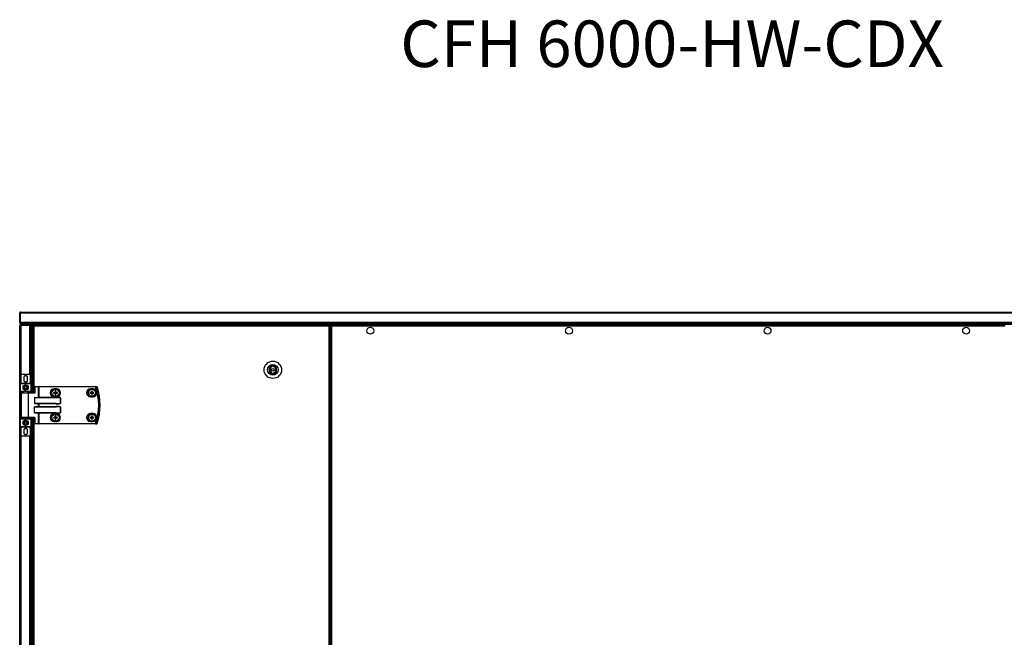
# Model space of a CAD drawing. Units: millimetres. Extents: x -6107 to 17394, y -8642 to 1382.
# Drawn here: x -1463 to 124, y 387 to 1382 of the extents above; entities that cross this region are included whole.
import ezdxf

# ---------------------------------------------------------------- set-up
doc = ezdxf.new("R2010")
doc.units = ezdxf.units.MM

msp = doc.modelspace()

# ---------------------------------------------------------------- linework, layer by layer
at = {"color": 7, "linetype": 'Continuous', "lineweight": 25}
for p, q in [((-1462.7, 909.3), (-1462.7, 909.4)), ((-1462.7, 909.3), (-1461.9, 909.3)), ((-1462.7, 894.8), (-1462.7, 909.3)), ((-1461.9, 909.4), (-1461.9, 909.3)), ((-1461.9, 909.3), (-1461.9, 894.8)), ((-1461.8, 909.7), (-1461.8, 909.4)), ((836.4, 909.3), (-1461.8, 909.3)), ((-1461.8, 894.8), (-1461.8, 909.3)), ((-1461.7, 909.7), (-1461.7, 910.1)), ((-1461.6, 910.1), (-1461.7, 910.1)), ((-1461.1, 910.9), (-1461.3, 910.9)), ((-1461.1, 910.9), (835.7, 910.9)), ((-1462.7, 894.6), (-1462.7, 894.8)), ((-1461.9, 894.8), (-1462.7, 894.8)), ((-1462.7, 200.9), (-1462.7, 889.3)), ((-1461.9, 894.7), (-1461.9, 894.6)), ((-1461.5, 889.9), (-1461.9, 889.9)), ((-1461.9, 889.9), (-1461.9, 889.8)), ((-1461.8, 894.8), (836.4, 894.8)), ((-1461.8, 894.6), (-1461.7, 894.3)), ((-1461.7, 893.8), (-1461.7, 894.4)), ((-1461.5, 893.8), (-1461.7, 893.8)), ((-1461.2, 893.2), (-1461.3, 893.2)), ((-1461.2, 891.7), (-1461.2, 893.2)), ((835.8, 893.2), (-1461.2, 893.2)), ((-1461.2, 890.9), (-1461.2, 891.7)), ((835.8, 891.7), (-1461.2, 891.7)), ((-1461.1, 890.9), (-1461.2, 890.9)), ((-1461.2, 890), (-1461.2, 890)), ((-1461.1, 890.9), (-1461.1, 891.7)), ((835.7, 891.7), (-1461.1, 891.7)), ((-1461.1, 890.9), (-1461.1, 890.9)), ((-1461.1, 890.9), (-1461.1, 890.1)), ((-1446.6, 890.9), (-1461.1, 890.9)), ((-1461.1, 890.1), (-1446.6, 890.1)), ((-1446.6, 890), (-1461.1, 890)), ((821.2, 890.9), (-1446.6, 890.9)), ((-1446.6, 890.1), (-1446.6, 890.9)), ((-1445.6, 889.9), (-1446.2, 889.9)), ((-1445.6, 889.9), (-1445.6, 889.7)), ((-1440.4, 889.4), (-1445.1, 889.4)), ((-1443.5, 889.4), (-1445, 889.4)), ((-1445, 889.4), (-1445, 810.1)), ((-1443.5, 889.4), (-1443.5, 780.9)), ((-1442.7, 889.3), (-1443.5, 889.3)), ((-1443.5, 889.3), (-1443.5, 780.9)), ((-1441.2, 889.4), (-1442.7, 889.4)), ((-1442.7, 889.4), (-1442.7, 780.9)), ((-1442.7, 889.3), (-1442.7, 780.9)), ((-1441.2, 889.4), (-1441.2, 888.4)), ((-1441.2, 889), (-1440.7, 889)), ((-1440.7, 889), (-1440.7, 888.4)), ((-1440.7, 889), (-1440.1, 889)), ((-1440.6, 889.1), (-1440.6, 889.4)), ((-1440.6, 889.1), (-1440.1, 889.1)), ((-1440.4, 889.9), (-1440.1, 889.9)), ((-1440.1, 889.9), (-964.2, 889.9)), ((-1440.1, 889.9), (-1440.1, 888.4)), ((-964.2, 888.4), (-964.2, 889.9)), ((-963.9, 889.9), (-964.2, 889.9)), ((-963.7, 889.1), (-964.2, 889.1)), ((-963.6, 889), (-964.2, 889)), ((-960.8, 889.4), (-963.9, 889.4)), ((-963.7, 889.1), (-963.7, 889.4)), ((-963.6, 889), (-963.6, 888.4)), ((-962.8, 889), (-963.6, 889)), ((-962.8, 889), (-962.8, 888.4)), ((-961.7, -487.3), (-961.7, 889)), ((-961.7, 889), (-960.9, 889)), ((-960.8, 889.9), (-960.8, 889.1)), ((-960.8, 889.9), (125.4, 889.9)), ((-960.7, 889), (-960.8, 889.1)), ((-960.7, 888.6), (-960.7, 889.4)), ((-960.7, 889.4), (-960.6, 889.4)), ((-1441.5, 888.4), (-1441.5, 780.9)), ((-1441.5, 888.4), (-1440.1, 888.4)), ((-964.2, 888.4), (-1440.1, 888.4)), ((-964.2, -486.7), (-964.2, 888.4)), ((-964.2, 888.4), (-962.8, 888.4)), ((-962.8, -486.7), (-962.8, 888.4)), ((-960.3, 888.4), (-960.3, -486.7)), ((124.9, 888.4), (-960.3, 888.4)), ((-961.7, 870.9), (-962.8, 870.9)), ((-1459.6, 810.9), (-1459.6, 810.4)), ((-1459.6, 810.9), (-1446.6, 810.9)), ((-1446.6, 810.4), (-1459.6, 810.4)), ((-1446.6, 810.4), (-1446.6, 810.9)), ((-1056.3, 824.2), (-1056.3, 822.6)), ((-1056.3, 813.1), (-1056.3, 811.5)), ((-1053.3, 822.6), (-1053.3, 824.2)), ((-1053.3, 811.5), (-1053.3, 813.1)), ((-1461.6, 808.9), (-1461.1, 808.9)), ((-1461.6, 796.4), (-1461.6, 808.9)), ((-1461.6, 796.4), (-1461.1, 796.4)), ((-1461.6, 796.4), (-1461.6, 795.4)), ((-1461.6, 783.4), (-1461.6, 795.4)), ((-1453.1, 795.4), (-1461.6, 795.4)), ((-1461.1, 808.9), (-1461.1, 796.4)), ((-1461.1, 796.4), (-1445.1, 796.4)), ((-1461.1, 795.9), (-1461.1, 796.4)), ((-1461.1, 795.9), (-1453.1, 795.9)), ((-1456.2, 805.3), (-1456.2, 801.5)), ((-1453.1, 795.4), (-1453.1, 795.9)), ((-1453.1, 795.9), (-1445.1, 795.9)), ((-1444.6, 795.4), (-1453.1, 795.4)), ((-1453.1, 792.4), (-1453.1, 795.4)), ((-1450, 801.5), (-1450, 805.3)), ((-1445.1, 796.4), (-1445.1, 808.9)), ((-1445.1, 808.9), (-1444.6, 808.9)), ((-1445.1, 796.4), (-1445.1, 795.9)), ((-1445.1, 796.4), (-1444.6, 796.4)), ((-1444.6, 808.9), (-1444.6, 796.4)), ((-1444.6, 795.4), (-1444.6, 796.4)), ((-1444.6, 795.4), (-1444.6, 783.4)), ((-1461.6, 783.4), (-1453.1, 783.4)), ((-1461.6, 783.4), (-1461.6, 782.4)), ((-1461.6, 782.4), (-1461.1, 782.4)), ((-1461.6, 739.4), (-1461.6, 782.4)), ((-1453.1, 782.9), (-1461.1, 782.9)), ((-1461.1, 782.9), (-1461.1, 782.4)), ((-1461.1, 782.4), (-1461.1, 739.4)), ((-1460.1, 780.5), (-1460.1, 741.3)), ((-1459.7, 780.9), (-1449.1, 780.9)), ((-1456.6, 782.9), (-1456.6, 780.9)), ((-1453.1, 783.4), (-1453.1, 786.4)), ((-1453.1, 783.4), (-1444.6, 783.4)), ((-1453.1, 783.4), (-1453.1, 782.9)), ((-1445.1, 782.9), (-1453.1, 782.9)), ((-1449.6, 780.9), (-1449.6, 782.9)), ((-1449.1, 780.9), (-1438.7, 780.9)), ((-1448.9, 780.5), (-1448.9, 741.3)), ((-1438.1, 780.5), (-1448.9, 780.5)), ((-1445.1, 782.9), (-1445.1, 782.4)), ((-1444.6, 782.4), (-1445.1, 782.4)), ((-1444.6, 782.4), (-1444.6, 783.4)), ((-1444.6, 782.4), (-1444.6, 780.9)), ((-1438.1, 790.5), (-1438.8, 790.5)), ((-1438.8, 780.9), (-1438.8, 790.5)), ((-1438.4, 790.9), (-1432.4, 790.9)), ((-1438.1, 790.5), (-1438.1, 780.5)), ((-1432.2, 790.5), (-1438.1, 790.5)), ((-1432, 790.9), (-1432.4, 790.9)), ((-1432.2, 773.5), (-1432.2, 790.5)), ((-1432.2, 790.5), (-1432, 790.5)), ((-1432, 790.5), (-1432, 790.9)), ((-1432, 790.9), (-1340.4, 790.9)), ((-1432, 790.5), (-1432, 773.8)), ((-1340.4, 790.5), (-1432, 790.5)), ((-1406.5, 781.3), (-1408.3, 781.3)), ((-1408.3, 780.5), (-1406.5, 780.5)), ((-1403.2, 787.4), (-1407.2, 787.4)), ((-1406.9, 781.3), (-1406.9, 780.5)), ((-1405.4, 784.1), (-1405.4, 782.3)), ((-1404.6, 782.8), (-1405.4, 782.8)), ((-1405.4, 779.4), (-1405.4, 777.6)), ((-1405.4, 779), (-1404.6, 779)), ((-1404.6, 782.3), (-1404.6, 784.1)), ((-1404.6, 777.6), (-1404.6, 779.4)), ((-1401.8, 781.3), (-1403.6, 781.3)), ((-1403.6, 780.5), (-1401.8, 780.5)), ((-1403.1, 780.5), (-1403.1, 781.3)), ((-1347.8, 781.3), (-1349.6, 781.3)), ((-1349.6, 780.5), (-1347.8, 780.5)), ((-1344.5, 787.4), (-1348.5, 787.4)), ((-1348.2, 781.3), (-1348.2, 780.5)), ((-1346.7, 784.1), (-1346.7, 782.3)), ((-1345.9, 782.8), (-1346.7, 782.8)), ((-1346.7, 779.4), (-1346.7, 777.6)), ((-1346.7, 779), (-1345.9, 779)), ((-1345.9, 782.3), (-1345.9, 784.1)), ((-1345.9, 777.6), (-1345.9, 779.4)), ((-1343.1, 781.3), (-1344.9, 781.3)), ((-1344.9, 780.5), (-1343.1, 780.5)), ((-1344.4, 780.5), (-1344.4, 781.3)), ((-1340.4, 790.5), (-1340.4, 790.9)), ((-1438.8, 773), (-1438.8, 763.8)), ((-1397.1, 773), (-1438.8, 773)), ((-1438.8, 763.8), (-1397.1, 763.8)), ((-1438.1, 773.4), (-1403.8, 773.4)), ((-1403.8, 763.4), (-1438.1, 763.4)), ((-1432.2, 758.5), (-1432.2, 763.2)), ((-1432, 773.8), (-1403.8, 773.8)), ((-1403.8, 763), (-1432, 763)), ((-1432, 763), (-1432, 758.8)), ((-1407.2, 774.4), (-1403.2, 774.4)), ((-1403.8, 773.4), (-1403.8, 773.8)), ((-1403.8, 763.4), (-1403.8, 763)), ((-1397.1, 763.8), (-1397.1, 773)), ((-1397.1, 773), (-1397.1, 773)), ((-1397.1, 773), (-1397.1, 763.8)), ((-1397.1, 763.8), (-1397.1, 763.8)), ((-1348.5, 774.4), (-1344.5, 774.4)), ((-1438.8, 748.8), (-1438.8, 758)), ((-1397.1, 758), (-1438.8, 758)), ((-1438.8, 748.8), (-1397.1, 748.8)), ((-1438.1, 758.4), (-1403.8, 758.4)), ((-1403.8, 748.4), (-1438.1, 748.4)), ((-1432.2, 731.3), (-1432.2, 748.2)), ((-1432, 758.8), (-1403.8, 758.8)), ((-1403.8, 748), (-1432, 748)), ((-1432, 748), (-1432, 731.3)), ((-1403.2, 747.4), (-1407.2, 747.4)), ((-1403.8, 758.4), (-1403.8, 758.8)), ((-1403.8, 748), (-1403.8, 748.4)), ((-1397.1, 748.8), (-1397.1, 758)), ((-1397.1, 758), (-1397.1, 758)), ((-1397.1, 758), (-1397.1, 748.8)), ((-1397.1, 748.8), (-1397.1, 748.8)), ((-1344.5, 747.4), (-1348.5, 747.4)), ((-1461.1, 739.4), (-1461.6, 739.4)), ((-1461.6, 739.4), (-1461.6, 738.4)), ((-1461.6, 726.4), (-1461.6, 738.4)), ((-1453.1, 738.4), (-1461.6, 738.4)), ((-1461.1, 739.4), (-1461.1, 738.9)), ((-1461.1, 738.9), (-1453.1, 738.9)), ((-1449.1, 740.9), (-1459.7, 740.9)), ((-1456.6, 740.9), (-1456.6, 738.9)), ((-1453.1, 738.9), (-1453.1, 738.4)), ((-1453.1, 738.9), (-1445.1, 738.9)), ((-1453.1, 735.4), (-1453.1, 738.4)), ((-1444.6, 738.4), (-1453.1, 738.4)), ((-1449.6, 738.9), (-1449.6, 740.9)), ((-1438.7, 740.9), (-1449.1, 740.9)), ((-1448.9, 741.3), (-1438.1, 741.3)), ((-1445.1, 739.4), (-1445.1, 738.9)), ((-1445.1, 739.4), (-1444.6, 739.4)), ((-1444.6, 740.9), (-1444.6, 739.4)), ((-1444.6, 738.4), (-1444.6, 739.4)), ((-1444.6, 738.4), (-1444.6, 726.4)), ((-1443.5, 740.9), (-1443.5, 220.9)), ((-1442.7, 740.9), (-1442.7, 220.9)), ((-1441.5, 740.9), (-1441.5, 220.9)), ((-1438.8, 731.3), (-1438.8, 740.9)), ((-1438.1, 731.3), (-1438.8, 731.3)), ((-1432.4, 730.9), (-1438.4, 730.9)), ((-1438.1, 741.3), (-1438.1, 731.3)), ((-1438.1, 731.3), (-1432.2, 731.3)), ((-1432.4, 730.9), (-1432, 730.9)), ((-1432, 731.3), (-1432.2, 731.3)), ((-1432, 731.3), (-1432, 730.9)), ((-1432, 731.3), (-1340.4, 731.3)), ((-1340.4, 730.9), (-1432, 730.9)), ((-1406.5, 741.3), (-1408.3, 741.3)), ((-1408.3, 740.5), (-1406.5, 740.5)), ((-1407.2, 734.4), (-1403.2, 734.4)), ((-1406.9, 741.3), (-1406.9, 740.5)), ((-1405.4, 744.1), (-1405.4, 742.3)), ((-1404.6, 742.8), (-1405.4, 742.8)), ((-1405.4, 739.4), (-1405.4, 737.6)), ((-1405.4, 739), (-1404.6, 739)), ((-1404.6, 742.3), (-1404.6, 744.1)), ((-1404.6, 737.6), (-1404.6, 739.4)), ((-1401.8, 741.3), (-1403.6, 741.3)), ((-1403.6, 740.5), (-1401.8, 740.5)), ((-1403.1, 740.5), (-1403.1, 741.3)), ((-1347.8, 741.3), (-1349.6, 741.3)), ((-1349.6, 740.5), (-1347.8, 740.5)), ((-1348.5, 734.4), (-1344.5, 734.4)), ((-1348.2, 741.3), (-1348.2, 740.5)), ((-1346.7, 744.1), (-1346.7, 742.3)), ((-1345.9, 742.8), (-1346.7, 742.8)), ((-1346.7, 739.4), (-1346.7, 737.6)), ((-1346.7, 739), (-1345.9, 739)), ((-1345.9, 742.3), (-1345.9, 744.1)), ((-1345.9, 737.6), (-1345.9, 739.4)), ((-1343.1, 741.3), (-1344.9, 741.3)), ((-1344.9, 740.5), (-1343.1, 740.5)), ((-1344.4, 740.5), (-1344.4, 741.3)), ((-1340.4, 731.3), (-1340.4, 730.9)), ((-1461.6, 726.4), (-1453.1, 726.4)), ((-1461.6, 726.4), (-1461.6, 725.4)), ((-1461.1, 725.4), (-1461.6, 725.4)), ((-1461.6, 712.9), (-1461.6, 725.4)), ((-1453.1, 725.9), (-1461.1, 725.9)), ((-1461.1, 725.4), (-1461.1, 725.9)), ((-1445.1, 725.4), (-1461.1, 725.4)), ((-1461.1, 725.4), (-1461.1, 712.9)), ((-1456.2, 720.3), (-1456.2, 716.5)), ((-1453.1, 726.4), (-1453.1, 729.4)), ((-1453.1, 725.9), (-1453.1, 726.4)), ((-1453.1, 726.4), (-1444.6, 726.4)), ((-1445.1, 725.9), (-1453.1, 725.9)), ((-1450, 716.5), (-1450, 720.3)), ((-1445.1, 725.9), (-1445.1, 725.4)), ((-1444.6, 725.4), (-1445.1, 725.4)), ((-1445.1, 712.9), (-1445.1, 725.4)), ((-1444.6, 725.4), (-1444.6, 726.4)), ((-1444.6, 725.4), (-1444.6, 712.9)), ((-1461.1, 712.9), (-1461.6, 712.9)), ((-1459.6, 711.4), (-1459.6, 710.9)), ((-1459.6, 711.4), (-1446.6, 711.4)), ((-1446.6, 710.9), (-1459.6, 710.9)), ((-1446.6, 710.9), (-1446.6, 711.4)), ((-1444.6, 712.9), (-1445.1, 712.9)), ((-1445, 711.7), (-1445, 250.1))]:
    msp.add_line(p, q, dxfattribs=at)
at = {"color": 8, "linetype": 'Continuous', "lineweight": 25}
for p, q in [((-1461.1, 890), (-1461.1, 810.2)), ((-1446.6, 810.9), (-1446.6, 890)), ((-1440.1, 888.4), (-1440.1, 780.9)), ((-962.8, 872.3), (-961.7, 872.3)), ((-961.7, 867.3), (-962.8, 867.3)), ((-1456.6, 782.4), (-1461.1, 782.4)), ((-1448.9, 780.5), (-1460.1, 780.5)), ((-1445.1, 782.4), (-1449.6, 782.4)), ((-1445.1, 780.9), (-1445.1, 782.4)), ((-1461.1, 739.4), (-1456.6, 739.4)), ((-1460.1, 741.3), (-1448.9, 741.3)), ((-1449.6, 739.4), (-1445.1, 739.4)), ((-1445.1, 739.4), (-1445.1, 740.9)), ((-1440.1, 740.9), (-1440.1, 220.9)), ((-1461.1, 711.5), (-1461.1, 250.2)), ((-1446.6, 250.9), (-1446.6, 710.9))]:
    msp.add_line(p, q, dxfattribs=at)
at = {"color": 7, "linetype": 'Continuous', "lineweight": 25, "flags": 128}
for points in [[(-1455.5, 799.5), (-1454.4, 799), (-1453.1, 798.8)], [(-1453.1, 798.8), (-1451.8, 799), (-1450.7, 799.5)], [(-1448.9, 780.5), (-1448.9, 780.5), (-1448.9, 780.6), (-1448.9, 780.7), (-1449, 780.7), (-1449, 780.8), (-1449, 780.8), (-1449.1, 780.9), (-1449.1, 780.9)], [(-1438.1, 790.5), (-1438.1, 790.5), (-1438.1, 790.6), (-1438.2, 790.7), (-1438.2, 790.7), (-1438.2, 790.8), (-1438.3, 790.8), (-1438.3, 790.9), (-1438.4, 790.9)], [(-1432.2, 790.5), (-1432.2, 790.5), (-1432.2, 790.6), (-1432.2, 790.7), (-1432.3, 790.7), (-1432.3, 790.8), (-1432.4, 790.8), (-1432.4, 790.9), (-1432.4, 790.9)], [(-1340.4, 790.5), (-1340.3, 790.5), (-1340.3, 790.5), (-1340.2, 790.5), (-1340.2, 790.5), (-1340.1, 790.6), (-1340.1, 790.6), (-1340, 790.6), (-1340, 790.6)], [(-1432.2, 773.5), (-1432.1, 773.6), (-1432, 773.7), (-1432, 773.8)], [(-1432.2, 763.2), (-1432.1, 763.1), (-1432, 763.1), (-1432, 763)], [(-1432.2, 758.5), (-1432.1, 758.6), (-1432, 758.7), (-1432, 758.8)], [(-1432, 748), (-1432, 748.1), (-1432.1, 748.1), (-1432.2, 748.2)], [(-1448.9, 741.3), (-1448.9, 741.2), (-1448.9, 741.1), (-1448.9, 741), (-1449, 741), (-1449, 740.9), (-1449, 740.9), (-1449.1, 740.9), (-1449.1, 740.9)], [(-1438.1, 731.3), (-1438.1, 731.2), (-1438.1, 731.1), (-1438.2, 731), (-1438.2, 731), (-1438.2, 730.9), (-1438.3, 730.9), (-1438.3, 730.9), (-1438.4, 730.9)], [(-1432.2, 731.3), (-1432.2, 731.2), (-1432.2, 731.1), (-1432.2, 731), (-1432.3, 731), (-1432.3, 730.9), (-1432.4, 730.9), (-1432.4, 730.9), (-1432.4, 730.9)], [(-1340.4, 731.3), (-1340.3, 731.2), (-1340.3, 731.2), (-1340.2, 731.2), (-1340.2, 731.2), (-1340.1, 731.2), (-1340.1, 731.2), (-1340, 731.2), (-1340, 731.1)], [(-1455.5, 714.5), (-1454.4, 714), (-1453.1, 713.8)], [(-1453.1, 713.8), (-1451.8, 714), (-1450.7, 714.5)]]:
    msp.add_lwpolyline(points, dxfattribs=at)
at = {"color": 7, "linetype": 'Continuous', "lineweight": 25}
for centre, radius in [((-897.7, 880.9), 5.5), ((-577.7, 880.9), 5.5), ((-257.7, 880.9), 5.5), ((62.3, 880.9), 5.5), ((-1054.8, 817.9), 14), ((-1054.8, 817.9), 8.5), ((-1054.8, 817.9), 2), ((-1453.1, 789.4), 4.25), ((-1453.1, 789.4), 2.45), ((-1405, 780.9), 6), ((-1405, 780.9), 5.9), ((-1405, 780.9), 5.65), ((-1346.3, 780.9), 6), ((-1346.3, 780.9), 5.9), ((-1346.3, 780.9), 5.65), ((-1405, 740.9), 6), ((-1405, 740.9), 5.9), ((-1405, 740.9), 5.65), ((-1346.3, 740.9), 6), ((-1346.3, 740.9), 5.9), ((-1346.3, 740.9), 5.65), ((-1453.1, 732.4), 4.25), ((-1453.1, 732.4), 2.45)]:
    msp.add_circle(centre, radius, dxfattribs=at)
for centre, radius, start, end in [((-1461.3, 909.4), 1.44, 90, 180), ((-1461.3, 894.6), 1.44, 180, 270), ((-1459.6, 808.9), 2, 90, 180), ((-1459.6, 808.9), 1.5, 90, 180), ((-1446.6, 808.9), 2, 0, 90), ((-1446.6, 808.9), 1.5, 0, 90), ((-1054.8, 817.9), 6.5, 103.3424, 256.6576), ((-1054.8, 817.9), 5, 107.4576, 252.5424), ((-1054.8, 817.9), 6.5, 76.6576, 103.3424), ((-1054.8, 817.9), 6.5, 256.6576, 283.3424), ((-1054.8, 817.9), 6.5, 283.3424, 76.6576), ((-1054.8, 817.9), 5, 287.4576, 72.5424), ((-1461.1, 795.4), 0.5, 90, 180), ((-1453.1, 805.3), 3.1, 0, 180), ((-1453.1, 801.5), 3.1, 180, 0), ((-1453.1, 803.4), 4.55, 58.249, 121.751), ((-1445.1, 795.4), 0.5, 0, 90), ((-1461.1, 783.4), 0.5, 180, 270), ((-1459.7, 780.5), 0.4, 90, 180), ((-1445.1, 783.4), 0.5, 270, 0), ((-1438.4, 790.5), 0.4, 90, 180), ((-1407.2, 780.9), 6.5, 90, 270), ((-1383.1, 780.9), 25.2, 179.0671, 180.9329), ((-1405, 780.9), 1.5, 105.8897, 164.1103), ((-1405, 780.9), 1.5, 195.8897, 254.1103), ((-1405, 780.9), 1.28, 161.3257, 198.6743), ((-1405, 780.9), 1.28, 108.6743, 161.3257), ((-1405, 780.9), 1.28, 198.6743, 251.3257), ((-1405, 758.8), 25.3, 89.0725, 90.9275), ((-1405, 780.9), 1.28, 71.3257, 108.6743), ((-1405, 780.9), 1.28, 251.3257, 288.6743), ((-1405, 803.5), 25.9, 269.0929, 270.9071), ((-1405, 780.9), 1.5, 15.8897, 74.1103), ((-1405, 780.9), 1.28, 18.6743, 71.3257), ((-1405, 780.9), 1.5, 285.8897, 344.1103), ((-1405, 780.9), 1.28, 288.6743, 341.3257), ((-1405, 780.9), 1.28, 341.3257, 18.6743), ((-1403.2, 780.9), 6.5, 270, 90), ((-1426.9, 780.9), 25.2, 359.0671, 0.9329), ((-1348.5, 780.9), 6.5, 90, 270), ((-1323.2, 780.9), 26.3, 179.1079, 180.8921), ((-1346.3, 780.9), 1.5, 105.8897, 164.1103), ((-1346.3, 780.9), 1.5, 195.8897, 254.1103), ((-1346.3, 780.9), 1.28, 161.3257, 198.6743), ((-1346.3, 780.9), 1.28, 108.6743, 161.3257), ((-1346.3, 780.9), 1.28, 198.6743, 251.3257), ((-1346.3, 758.8), 25.3, 89.0727, 90.9273), ((-1346.3, 780.9), 1.28, 71.3257, 108.6743), ((-1346.3, 780.9), 1.28, 251.3257, 288.6743), ((-1346.3, 803.5), 25.9, 269.0931, 270.9069), ((-1346.3, 780.9), 1.5, 15.8897, 74.1103), ((-1346.3, 780.9), 1.28, 18.6743, 71.3257), ((-1346.3, 780.9), 1.5, 285.8897, 344.1103), ((-1346.3, 780.9), 1.28, 288.6743, 341.3257), ((-1346.3, 780.9), 1.28, 341.3257, 18.6743), ((-1344.5, 780.9), 6.5, 270, 90), ((-1369.4, 780.9), 26.3, 359.1079, 0.8921), ((-1340.4, 790.5), 0.377, 15.4219, 88.7323), ((-1425.6, 760.9), 90.2, 340.8473, 19.1527), ((-1425.6, 760.9), 90.6, 340.8473, 19.1527), ((-1338.4, 790.5), 0.377, 15.0609, 88.723), ((-1338.4, 790.5), 0.4, 18.747, 90), ((-1425.6, 760.9), 92.5, 341.253, 18.747), ((-1337.2, 788.2), 2.51, 108.4275, 108.9787), ((-1425.6, 760.9), 92.5, 341.253, 18.747), ((-1407.2, 740.9), 6.5, 90, 270), ((-1403.2, 740.9), 6.5, 270, 90), ((-1348.5, 740.9), 6.5, 90, 270), ((-1344.5, 740.9), 6.5, 270, 90), ((-1461.1, 738.4), 0.5, 90, 180), ((-1459.7, 741.3), 0.4, 180, 270), ((-1445.1, 738.4), 0.5, 0, 90), ((-1438.4, 731.3), 0.4, 180, 270), ((-1383.1, 740.9), 25.2, 179.067, 180.933), ((-1405, 740.9), 1.5, 105.8897, 164.1103), ((-1405, 740.9), 1.5, 195.8897, 254.1103), ((-1405, 740.9), 1.28, 161.3257, 198.6743), ((-1405, 740.9), 1.28, 108.6743, 161.3257), ((-1405, 740.9), 1.28, 198.6743, 251.3257), ((-1405, 718.4), 25.7, 89.0873, 90.9127), ((-1405, 740.9), 1.28, 71.3257, 108.6743), ((-1405, 740.9), 1.28, 251.3257, 288.6743), ((-1405, 763.3), 25.7, 269.0873, 270.9127), ((-1405, 740.9), 1.5, 15.8897, 74.1103), ((-1405, 740.9), 1.28, 18.6743, 71.3257), ((-1405, 740.9), 1.5, 285.8897, 344.1103), ((-1405, 740.9), 1.28, 288.6743, 341.3257), ((-1405, 740.9), 1.28, 341.3257, 18.6743), ((-1426.9, 740.9), 25.2, 359.067, 0.933), ((-1323.3, 740.9), 26.3, 179.1078, 180.8922), ((-1346.3, 740.9), 1.5, 105.8897, 164.1103), ((-1346.3, 740.9), 1.5, 195.8897, 254.1103), ((-1346.3, 740.9), 1.28, 161.3257, 198.6743), ((-1346.3, 740.9), 1.28, 108.6743, 161.3257), ((-1346.3, 740.9), 1.28, 198.6743, 251.3257), ((-1346.3, 718.4), 25.7, 89.0875, 90.9125), ((-1346.3, 740.9), 1.28, 71.3257, 108.6743), ((-1346.3, 740.9), 1.28, 251.3257, 288.6743), ((-1346.3, 763.3), 25.7, 269.0875, 270.9125), ((-1346.3, 740.9), 1.5, 15.8897, 74.1103), ((-1346.3, 740.9), 1.28, 18.6743, 71.3257), ((-1346.3, 740.9), 1.5, 285.8897, 344.1103), ((-1346.3, 740.9), 1.28, 288.6743, 341.3257), ((-1346.3, 740.9), 1.28, 341.3257, 18.6743), ((-1369.4, 740.9), 26.3, 359.1078, 0.8922), ((-1340.4, 731.2), 0.377, 271.2748, 344.571), ((-1338.4, 731.2), 0.377, 271.277, 344.9391), ((-1338.4, 731.3), 0.4, 270, 341.253), ((-1338.1, 731), 0.154, 66.7882, 75.8056), ((-1461.1, 726.4), 0.5, 180, 270), ((-1453.1, 720.3), 3.1, 0, 180), ((-1453.1, 716.5), 3.1, 180, 0), ((-1453.1, 718.4), 4.55, 58.2501, 121.7499), ((-1445.1, 726.4), 0.5, 270, 0), ((-1459.6, 712.9), 2, 180, 270), ((-1459.6, 712.9), 1.5, 180, 270), ((-1446.6, 712.9), 2, 270, 0), ((-1446.6, 712.9), 1.5, 270, 0)]:
    msp.add_arc(centre, radius, start, end, dxfattribs=at)
for centre, major_axis, ratio, start_param, end_param in [((-1438.4, 780.5), (0.379, -0.379), 0.333333, 1.249046, 2.819842), ((-1438.1, 773), (0.639, 0), 0.625512, 1.570796, 3.141593), ((-1438.1, 763.8), (0.639, 0), 0.625512, 3.141593, 4.712389), ((-1432.6, 773.8), (0.533, 0), 0.75, 4.712389, 5.639684), ((-1432.6, 763), (0.533, 0), 0.75, 0.643501, 1.570796), ((-1403.8, 773), (6.71, 0), 0.119145, 0, 1.570796), ((-1403.8, 773), (6.67, 0), 0.059998, 0, 1.570796), ((-1403.8, 763.8), (6.67, 0), 0.059998, 4.712389, 6.283185), ((-1403.8, 763.8), (-6.71, 0), 0.119145, 1.570796, 3.141593), ((-1438.1, 758), (0.639, 0), 0.625512, 1.570796, 3.141593), ((-1438.1, 748.8), (0.639, 0), 0.625512, 3.141593, 4.712389), ((-1432.6, 758.8), (0.533, 0), 0.75, 4.712389, 5.639684), ((-1432.6, 748), (0.533, 0), 0.75, 0.643501, 1.570796), ((-1403.8, 758), (6.71, 0), 0.119145, 0, 1.570796), ((-1403.8, 758), (6.67, 0), 0.059998, 0, 1.570796), ((-1403.8, 748.8), (6.67, 0), 0.059998, 4.712389, 6.283185), ((-1403.8, 748.8), (-6.71, 0), 0.119145, 1.570796, 3.141593), ((-1438.4, 741.3), (0.379, 0.379), 0.333333, 3.463343, 5.03414)]:
    msp.add_ellipse(centre, major_axis=major_axis, ratio=ratio, start_param=start_param, end_param=end_param, dxfattribs=at)
for points, knots in [([(-1461.1, 910.9), (-1461.3, 910.8), (-1461.7, 910.8), (-1462.2, 910.5), (-1462.5, 910.1), (-1462.7, 909.6), (-1462.7, 909.4), (-1462.7, 909.3)], [0, 0, 0, 0, 0.223568, 0.447155, 0.670783, 0.894396, 1, 1, 1, 1]), ([(-1461.7, 909.8), (-1461.8, 909.7), (-1461.9, 909.6), (-1461.9, 909.4), (-1461.9, 909.3)], [0, 0, 0, 0, 0.517413, 1, 1, 1, 1]), ([(-1461.8, 909.3), (-1461.8, 909.5), (-1461.7, 909.8), (-1461.5, 910.3), (-1461.3, 910.7), (-1461.2, 910.8), (-1461.1, 910.9), (-1461.1, 910.9)], [0, 0, 0, 0, 0.2235985, 0.4471901, 0.6708101, 0.8943961, 1, 1, 1, 1]), ([(-1462.7, 894.8), (-1462.7, 894.6), (-1462.6, 894.2), (-1462.3, 893.7), (-1461.9, 893.3), (-1461.4, 893.2), (-1461.2, 893.2), (-1461.1, 893.2)], [0, 0, 0, 0, 0.225341, 0.450708, 0.67611, 0.901465, 1, 1, 1, 1]), ([(-1461.1, 890.9), (-1461.3, 890.8), (-1461.7, 890.8), (-1462.2, 890.5), (-1462.5, 890.1), (-1462.7, 889.6), (-1462.7, 889.4), (-1462.7, 889.3)], [0, 0, 0, 0, 0.22357, 0.44717, 0.6708, 0.894395, 1, 1, 1, 1]), ([(-1462.7, 889.3), (-1462.7, 889.3), (-1462.6, 889.4), (-1462.3, 889.6), (-1461.9, 889.8), (-1461.5, 889.9), (-1461.2, 890), (-1461.1, 890)], [0, 0, 0, 0, 0.223577, 0.447179, 0.670778, 0.894395, 1, 1, 1, 1]), ([(-1461.9, 894.8), (-1461.9, 894.6), (-1461.9, 894.5), (-1461.7, 894.3), (-1461.7, 894.3)], [0, 0, 0, 0, 0.6145285, 1, 1, 1, 1]), ([(-1461, 893.2), (-1461.1, 893.2), (-1461.2, 893.2), (-1461.4, 893.5), (-1461.6, 894), (-1461.7, 894.4), (-1461.8, 894.7), (-1461.8, 894.8)], [0, 0, 0, 0, 0.225348, 0.450716, 0.676112, 0.901488, 1, 1, 1, 1]), ([(-1461.1, 890.1), (-1461.2, 890.1), (-1461.4, 890), (-1461.6, 889.9), (-1461.6, 889.9)], [0, 0, 0, 0, 0.630837, 1, 1, 1, 1]), ([(-1445, 889.3), (-1445, 889.5), (-1445.1, 889.8), (-1445.4, 890.3), (-1445.8, 890.7), (-1446.2, 890.9), (-1446.5, 890.9), (-1446.6, 890.9)], [0, 0, 0, 0, 0.225348, 0.450716, 0.676111, 0.901515, 1, 1, 1, 1]), ([(-1446.1, 889.9), (-1446.2, 889.9), (-1446.3, 890), (-1446.5, 890.1), (-1446.6, 890.1)], [0, 0, 0, 0, 0.527893, 1, 1, 1, 1]), ([(-1446.6, 890), (-1446.4, 889.9), (-1446, 889.8), (-1445.5, 889.6), (-1445.2, 889.5), (-1445, 889.3), (-1445, 889.2), (-1445, 889.2)], [0, 0, 0, 0, 0.225349, 0.450732, 0.676102, 0.90149, 1, 1, 1, 1]), ([(-961.7, 889), (-961.7, 888.9), (-961.6, 888.9), (-961.3, 888.7), (-960.8, 888.6), (-960.4, 888.5), (-960.3, 888.4)], [0, 0, 0, 0, 0.249989, 0.499995, 0.749981, 1, 1, 1, 1]), ([(-960.9, 889), (-960.9, 888.9), (-960.9, 888.9), (-960.8, 888.8), (-960.7, 888.7), (-960.7, 888.7)], [0, 0, 0, 0, 0.485315, 0.970681, 1, 1, 1, 1]), ([(-960.3, 888.4), (-960.3, 888.6), (-960.4, 889), (-960.5, 889.5), (-960.7, 889.8), (-960.8, 889.8), (-960.8, 889.9)], [0, 0, 0, 0, 0.250019, 0.500005, 0.750011, 1, 1, 1, 1]), ([(-1453.1, 791.7), (-1453.5, 791.5), (-1454.1, 791.1), (-1454.8, 790.7), (-1455.1, 790.5)], [0, 0, 0, 0, 0.534668, 1, 1, 1, 1]), ([(-1455.1, 790.5), (-1455.1, 790.3), (-1455.1, 789.6), (-1455.1, 788.8), (-1455.1, 788.3), (-1455.1, 788.2)], [0, 0, 0, 0, 0.352297, 0.853606, 1, 1, 1, 1]), ([(-1455.1, 788.2), (-1454.7, 788), (-1454.1, 787.6), (-1453.4, 787.2), (-1453.1, 787.1)], [0, 0, 0, 0, 0.534668, 1, 1, 1, 1]), ([(-1451.1, 790.5), (-1451.5, 790.7), (-1452.1, 791.1), (-1452.8, 791.5), (-1453.1, 791.7)], [0, 0, 0, 0, 0.534668, 1, 1, 1, 1]), ([(-1453.1, 787.1), (-1452.7, 787.3), (-1452.1, 787.6), (-1451.4, 788), (-1451.1, 788.2)], [0, 0, 0, 0, 0.534668, 1, 1, 1, 1]), ([(-1451.1, 788.2), (-1451.1, 788.3), (-1451.1, 788.8), (-1451.1, 789.6), (-1451.1, 790.3), (-1451.1, 790.5)], [0, 0, 0, 0, 0.146394, 0.647703, 1, 1, 1, 1]), ([(-1406.2, 781.3), (-1406.2, 781.3), (-1406.3, 781.3), (-1406.4, 781.3), (-1406.4, 781.3), (-1406.5, 781.3)], [0, 0, 0, 0, 0.0019789, 0.8869765, 1, 1, 1, 1]), ([(-1406.5, 780.5), (-1406.4, 780.5), (-1406.4, 780.5), (-1406.3, 780.5), (-1406.2, 780.5), (-1406.2, 780.5)], [0, 0, 0, 0, 0.1130235, 0.9980211, 1, 1, 1, 1]), ([(-1405.4, 782.3), (-1405.4, 782.3), (-1405.4, 782.2), (-1405.4, 782.2), (-1405.4, 782.1), (-1405.4, 782.1)], [0, 0, 0, 0, 0.1130235, 0.9980211, 1, 1, 1, 1]), ([(-1405.4, 779.7), (-1405.4, 779.7), (-1405.4, 779.6), (-1405.4, 779.5), (-1405.4, 779.4), (-1405.4, 779.4)], [0, 0, 0, 0, 0.0019789, 0.8869765, 1, 1, 1, 1]), ([(-1404.6, 782.1), (-1404.6, 782.1), (-1404.6, 782.2), (-1404.6, 782.2), (-1404.6, 782.3), (-1404.6, 782.3)], [0, 0, 0, 0, 0.0019789, 0.8869765, 1, 1, 1, 1]), ([(-1404.6, 779.4), (-1404.6, 779.4), (-1404.6, 779.5), (-1404.6, 779.6), (-1404.6, 779.7), (-1404.6, 779.7)], [0, 0, 0, 0, 0.1130235, 0.9980211, 1, 1, 1, 1]), ([(-1403.6, 781.3), (-1403.6, 781.3), (-1403.7, 781.3), (-1403.7, 781.3), (-1403.8, 781.3), (-1403.8, 781.3)], [0, 0, 0, 0, 0.1130235, 0.9980211, 1, 1, 1, 1]), ([(-1403.8, 780.5), (-1403.8, 780.5), (-1403.7, 780.5), (-1403.7, 780.5), (-1403.6, 780.5), (-1403.6, 780.5)], [0, 0, 0, 0, 0.0019789, 0.8869765, 1, 1, 1, 1]), ([(-1347.5, 781.3), (-1347.5, 781.3), (-1347.6, 781.3), (-1347.7, 781.3), (-1347.7, 781.3), (-1347.8, 781.3)], [0, 0, 0, 0, 0.0019789, 0.8869765, 1, 1, 1, 1]), ([(-1347.8, 780.5), (-1347.7, 780.5), (-1347.7, 780.5), (-1347.6, 780.5), (-1347.5, 780.5), (-1347.5, 780.5)], [0, 0, 0, 0, 0.1130235, 0.9980211, 1, 1, 1, 1]), ([(-1346.7, 782.3), (-1346.7, 782.3), (-1346.7, 782.2), (-1346.7, 782.2), (-1346.7, 782.1), (-1346.7, 782.1)], [0, 0, 0, 0, 0.1130235, 0.9980211, 1, 1, 1, 1]), ([(-1346.7, 779.7), (-1346.7, 779.7), (-1346.7, 779.6), (-1346.7, 779.5), (-1346.7, 779.4), (-1346.7, 779.4)], [0, 0, 0, 0, 0.0019789, 0.8869765, 1, 1, 1, 1]), ([(-1345.9, 782.1), (-1345.9, 782.1), (-1345.9, 782.2), (-1345.9, 782.2), (-1345.9, 782.3), (-1345.9, 782.3)], [0, 0, 0, 0, 0.0019789, 0.8869765, 1, 1, 1, 1]), ([(-1345.9, 779.4), (-1345.9, 779.4), (-1345.9, 779.5), (-1345.9, 779.6), (-1345.9, 779.7), (-1345.9, 779.7)], [0, 0, 0, 0, 0.1130235, 0.9980211, 1, 1, 1, 1]), ([(-1344.9, 781.3), (-1344.9, 781.3), (-1345, 781.3), (-1345, 781.3), (-1345.1, 781.3), (-1345.1, 781.3)], [0, 0, 0, 0, 0.1130237, 0.9980237, 1, 1, 1, 1]), ([(-1345.1, 780.5), (-1345.1, 780.5), (-1345, 780.5), (-1345, 780.5), (-1344.9, 780.5), (-1344.9, 780.5)], [0, 0, 0, 0, 0.0019763, 0.8869763, 1, 1, 1, 1]), ([(-1340.4, 790.9), (-1340.1, 790.9), (-1339.4, 790.9), (-1338.7, 790.9), (-1338.4, 790.9)], [0, 0, 0, 0, 0.474727, 1, 1, 1, 1]), ([(-1338, 790.6), (-1338.4, 790.6), (-1339, 790.6), (-1339.7, 790.6), (-1340, 790.6)], [0, 0, 0, 0, 0.52527, 1, 1, 1, 1]), ([(-1453.1, 734.7), (-1453.5, 734.5), (-1454.1, 734.1), (-1454.8, 733.7), (-1455.1, 733.5)], [0, 0, 0, 0, 0.534675, 1, 1, 1, 1]), ([(-1455.1, 733.5), (-1455.1, 733.3), (-1455.1, 732.6), (-1455.1, 731.8), (-1455.1, 731.3), (-1455.1, 731.2)], [0, 0, 0, 0, 0.352288, 0.853585, 1, 1, 1, 1]), ([(-1455.1, 731.2), (-1454.7, 731), (-1454.1, 730.6), (-1453.4, 730.2), (-1453.1, 730.1)], [0, 0, 0, 0, 0.534675, 1, 1, 1, 1]), ([(-1451.1, 733.5), (-1451.5, 733.7), (-1452.1, 734.1), (-1452.8, 734.5), (-1453.1, 734.7)], [0, 0, 0, 0, 0.534675, 1, 1, 1, 1]), ([(-1453.1, 730.1), (-1452.7, 730.3), (-1452.1, 730.6), (-1451.4, 731), (-1451.1, 731.2)], [0, 0, 0, 0, 0.534675, 1, 1, 1, 1]), ([(-1451.1, 731.2), (-1451.1, 731.3), (-1451.1, 731.8), (-1451.1, 732.6), (-1451.1, 733.3), (-1451.1, 733.5)], [0, 0, 0, 0, 0.146415, 0.6477117, 1, 1, 1, 1]), ([(-1406.2, 741.3), (-1406.2, 741.3), (-1406.3, 741.3), (-1406.4, 741.3), (-1406.4, 741.3), (-1406.5, 741.3)], [0, 0, 0, 0, 0.0019789, 0.8869765, 1, 1, 1, 1]), ([(-1406.5, 740.5), (-1406.4, 740.5), (-1406.4, 740.5), (-1406.3, 740.5), (-1406.2, 740.5), (-1406.2, 740.5)], [0, 0, 0, 0, 0.1130235, 0.9980211, 1, 1, 1, 1]), ([(-1405.4, 742.3), (-1405.4, 742.3), (-1405.4, 742.2), (-1405.4, 742.1), (-1405.4, 742.1), (-1405.4, 742.1)], [0, 0, 0, 0, 0.113024, 0.998023, 1, 1, 1, 1]), ([(-1405.4, 739.7), (-1405.4, 739.7), (-1405.4, 739.6), (-1405.4, 739.5), (-1405.4, 739.4), (-1405.4, 739.4)], [0, 0, 0, 0, 0.0019789, 0.8869765, 1, 1, 1, 1]), ([(-1404.6, 742.1), (-1404.6, 742.1), (-1404.6, 742.1), (-1404.6, 742.2), (-1404.6, 742.3), (-1404.6, 742.3)], [0, 0, 0, 0, 0.001977, 0.886976, 1, 1, 1, 1]), ([(-1404.6, 739.4), (-1404.6, 739.4), (-1404.6, 739.5), (-1404.6, 739.6), (-1404.6, 739.7), (-1404.6, 739.7)], [0, 0, 0, 0, 0.1130235, 0.9980211, 1, 1, 1, 1]), ([(-1403.6, 741.3), (-1403.6, 741.3), (-1403.7, 741.3), (-1403.7, 741.3), (-1403.8, 741.3), (-1403.8, 741.3)], [0, 0, 0, 0, 0.1130235, 0.9980211, 1, 1, 1, 1]), ([(-1403.8, 740.5), (-1403.8, 740.5), (-1403.7, 740.5), (-1403.7, 740.5), (-1403.6, 740.5), (-1403.6, 740.5)], [0, 0, 0, 0, 0.0019789, 0.8869765, 1, 1, 1, 1]), ([(-1347.5, 741.3), (-1347.5, 741.3), (-1347.6, 741.3), (-1347.7, 741.3), (-1347.7, 741.3), (-1347.8, 741.3)], [0, 0, 0, 0, 0.0019789, 0.8869765, 1, 1, 1, 1]), ([(-1347.8, 740.5), (-1347.7, 740.5), (-1347.7, 740.5), (-1347.6, 740.5), (-1347.5, 740.5), (-1347.5, 740.5)], [0, 0, 0, 0, 0.1130235, 0.9980211, 1, 1, 1, 1]), ([(-1346.7, 742.3), (-1346.7, 742.3), (-1346.7, 742.2), (-1346.7, 742.1), (-1346.7, 742.1), (-1346.7, 742.1)], [0, 0, 0, 0, 0.113024, 0.998023, 1, 1, 1, 1]), ([(-1346.7, 739.7), (-1346.7, 739.7), (-1346.7, 739.6), (-1346.7, 739.5), (-1346.7, 739.4), (-1346.7, 739.4)], [0, 0, 0, 0, 0.0019789, 0.8869765, 1, 1, 1, 1]), ([(-1345.9, 742.1), (-1345.9, 742.1), (-1345.9, 742.1), (-1345.9, 742.2), (-1345.9, 742.3), (-1345.9, 742.3)], [0, 0, 0, 0, 0.001977, 0.886976, 1, 1, 1, 1]), ([(-1345.9, 739.4), (-1345.9, 739.4), (-1345.9, 739.5), (-1345.9, 739.6), (-1345.9, 739.7), (-1345.9, 739.7)], [0, 0, 0, 0, 0.1130235, 0.9980211, 1, 1, 1, 1]), ([(-1344.9, 741.3), (-1344.9, 741.3), (-1345, 741.3), (-1345, 741.3), (-1345.1, 741.3), (-1345.1, 741.3)], [0, 0, 0, 0, 0.1130237, 0.9980237, 1, 1, 1, 1]), ([(-1345.1, 740.5), (-1345.1, 740.5), (-1345, 740.5), (-1345, 740.5), (-1344.9, 740.5), (-1344.9, 740.5)], [0, 0, 0, 0, 0.0019763, 0.8869763, 1, 1, 1, 1]), ([(-1338.4, 730.9), (-1338.7, 730.9), (-1339.4, 730.9), (-1340.1, 730.9), (-1340.4, 730.9)], [0, 0, 0, 0, 0.525273, 1, 1, 1, 1]), ([(-1340, 731.1), (-1339.7, 731.1), (-1339, 731.1), (-1338.4, 731.1), (-1338, 731.1)], [0, 0, 0, 0, 0.47473, 1, 1, 1, 1])]:
    msp.add_open_spline(points, degree=3, knots=knots, dxfattribs=at)

# ---------------------------------------------------------------- texts
at = {"insert": (-849.4, 1381), "char_height": 75, "attachment_point": 1}
msp.add_mtext_dynamic_manual_height_columns('{\\Ftxt|c238;CFH 6000-HW-CDX}', width=1355.576, gutter_width=17.5, heights=[0], dxfattribs=at)

doc.saveas('drawing.dxf')
